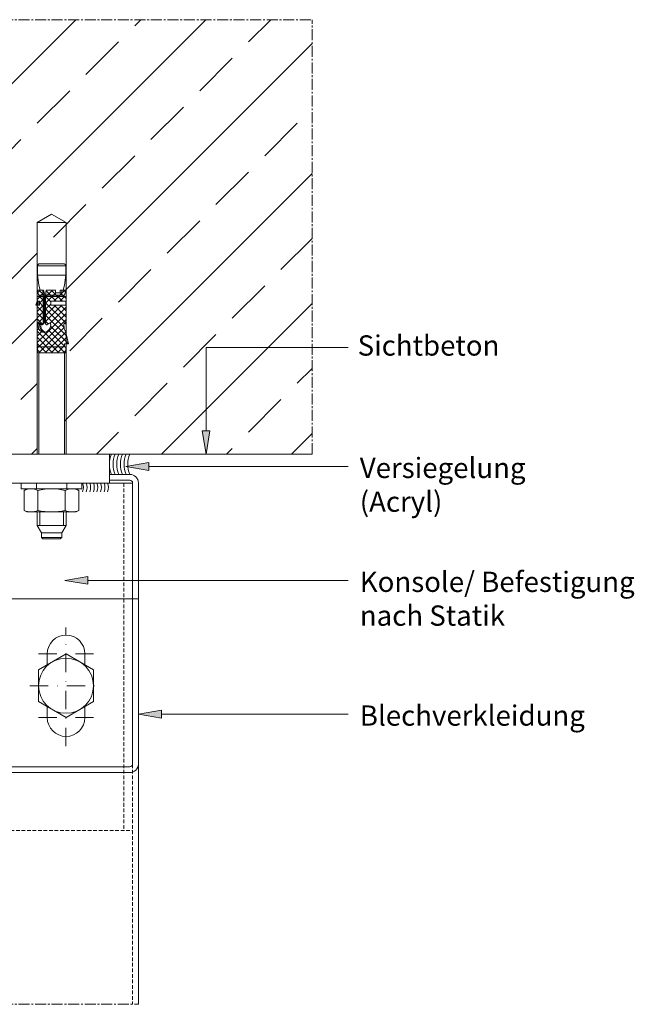
# Model space of a CAD drawing. Units: millimetres. Extents: x 7230 to 7781, y 123 to 464.
# Drawn here: x 7569 to 7781, y 123 to 463 of the extents above; entities that cross this region are included whole.
import ezdxf

# ---------------------------------------------------------------- set-up
doc = ezdxf.new("R2010")
doc.units = ezdxf.units.MM
for name, pattern in [('MITTE2', [28.575, 19.05, -3.175, 3.175, -3.175]), ('Strichpunkt', [25.4, 12.7, -6.35, 0, -6.35]), ('Verdeckt', [9.525, 6.35, -3.175])]:
    doc.linetypes.add(name, pattern=pattern)
doc.layers.get('0').update_dxf_attribs({"lineweight": 9})
for name, color, linetype, lineweight in [('SX-0-1-Text_dt.', 7, 'Continuous', 13), ('SX-0-1-Text_Pfeile', 7, 'Continuous', 13), ('SX-0-Achsen', 7, 'Strichpunkt', 18), ('SX-0-Linie_verdeckt', 7, 'Verdeckt', 9), ('SX-0-Schnittlinie', 7, 'MITTE2', 13), ('SX-Beton_Kontur', 7, 'Continuous', 18), ('SX-Beton_Schraffur', 7, 'Continuous', 5), ('SX-Blech_Kontur', 7, 'Continuous', 18), ('SX-Konstruktion_Kontur', 7, 'Continuous', 18), ('SX-Profil_Ansicht', 7, 'Continuous', 13), ('SX-Schraube', 1, 'Continuous', 9), ('SX-Schweißnaht', 7, 'Continuous', 13), ('SX-Silikon', 7, 'Continuous', 13)]:
    doc.layers.add(name, color=color, linetype=linetype, lineweight=lineweight)
doc.styles.add('BEMSTIL1', font='c063003t.ttf')

# ---------------------------------------------------------------- blocks, each defined once
blk = doc.blocks.new('Schweißnaht')
at = {"layer": 'SX-Schweißnaht'}
for centre in [(1525.92, 317.68), (1527.16, 317.68), (1528.39, 317.68), (1529.63, 317.68), (1530.87, 317.68), (1532.1, 317.68), (1533.34, 317.68), (1534.57, 317.68), (1535.81, 317.68), (1537.04, 317.68), (1538.28, 317.68), (1539.51, 317.68), (1549.35, 317.68), (1550.58, 317.68), (1551.82, 317.68), (1553.05, 317.68), (1554.29, 317.68), (1555.52, 317.68), (1556.76, 317.68), (1557.99, 317.68), (1559.23, 317.68), (1560.46, 317.68), (1561.7, 317.68), (1562.93, 317.68), (1591.15, 317.68), (1592.39, 317.68), (1593.62, 317.68), (1594.86, 317.68), (1596.09, 317.68), (1597.33, 317.68), (1598.57, 317.68), (1599.8, 317.68)]:
    blk.add_arc(centre, 3.9, 337.3801, 22.6199, dxfattribs=at)
blk = doc.blocks.new('B19574565614042008_0000004')
at = {"linetype": 'Continuous'}
for p, q in [((2.55, 9.45), (2, 8.5)), ((2, 8.5), (2, -8.5)), ((9.45, 9.45), (2.55, 9.45)), ((9.45, 9.45), (10, 8.5)), ((10, 8.5), (10, -8.5)), ((9.45, 4.72), (2.55, 4.72)), ((9.45, -4.72), (2.55, -4.72)), ((2, -8.5), (2.55, -9.45)), ((2.55, -9.45), (9.45, -9.45)), ((10, -8.5), (9.45, -9.45))]:
    blk.add_line(p, q, dxfattribs=at)
for centre, radius, start, end in [((7.36, 7.09), 5.36, 153.8593, 206.1407), ((4.64, 7.09), 5.36, 333.8593, 26.1407), ((22.63, 0), 20.63, 166.7574, 193.2426), ((-10.63, 0), 20.63, 346.7574, 13.2426), ((7.36, -7.09), 5.36, 153.8593, 206.1407), ((4.64, -7.09), 5.36, 333.8593, 26.1407)]:
    blk.add_arc(centre, radius, start, end, dxfattribs=at)
blk = doc.blocks.new('Mutter')
at = {"rotation": 270}
blk.add_blockref('B19574565614042008_0000004', (1584.02, 319.18), dxfattribs=at)
blk = doc.blocks.new('U-Scheibe')
at = {"linetype": 'Continuous'}
for p, q in [((1594.52, 319.18), (1573.52, 319.18)), ((1573.52, 319.18), (1573.52, 317.18)), ((1573.52, 317.18), (1594.52, 317.18)), ((1578.77, 319.18), (1578.77, 317.18)), ((1589.27, 317.18), (1589.27, 319.18)), ((1594.52, 317.18), (1594.52, 319.18))]:
    blk.add_line(p, q, dxfattribs=at)
blk = doc.blocks.new('B19574565614042008_0000001')
at = {"linetype": 'Continuous'}
for p, q in [((-75.75, 4.1), (-75.75, -4.1)), ((-74.95, -4.9), (-74.95, 4.9)), ((-74.95, 4.9), (-71.75, 4.9)), ((-68.35, 4.44), (-71.75, 4.9)), ((-71.75, 4.9), (-71.75, -4.9)), ((-66.65, 3.98), (-68.35, 4.44)), ((-64.4, 4.29), (-66.65, 5)), ((-66.65, 5), (-66.65, 3.02)), ((-65.65, 3.52), (-66.65, 3.52)), ((-65.65, 1.32), (-65.65, 3.52)), ((-64.9, -2.01), (-64.9, 4.45)), ((-64.4, 5), (-64.4, -2.05)), ((-55.19, 5), (-64.4, 5)), ((-62.8, -0.24), (-62.8, 4.88)), ((-62.8, 4.88), (-61.4, 4.88)), ((-61.4, 4.88), (-61.4, -0.24)), ((-52.22, 5), (-48.02, 5)), ((-48.02, 5.8), (-51.49, 5)), ((-48.02, 4.5), (-48.02, 5.8)), ((-48.02, 4.5), (-47.04, 4.5)), ((-47, -4.67), (-47, 4.67)), ((-47, 4.25), (-47, -4.25)), ((-46.8, 4.88), (-45.2, 4.88)), ((-45, 4.67), (-45, -4.67)), ((-45, -4.64), (-45, 4.64)), ((-66.65, 3.02), (-65.65, 3.02)), ((-66.65, -1.86), (-66.65, 1.32)), ((-66.65, 1.32), (-65.65, 1.32)), ((-64.4, -2.05), (-66.65, -1.86)), ((-66.65, -2.77), (-64.49, -2.19)), ((-64.4, -2.56), (-66.65, -3.17)), ((-66.65, -4.84), (-66.65, -2.77)), ((-64.9, -2.7), (-64.9, -4.45)), ((-54.95, -2.05), (-64.4, -2.05)), ((-64.4, -5), (-64.4, -2.56)), ((-55.31, -2.56), (-64.4, -2.56)), ((-64.4, -2.92), (-55, -2.92)), ((-64.31, -2.17), (-55.65, -2.17)), ((-61.4, -0.24), (-62.8, -0.24)), ((-55.06, -1.05), (-55.11, -1)), ((-71.75, -4.9), (-74.95, -4.9)), ((-71.75, -4.9), (-68.35, -4.44)), ((-68.35, -4.44), (-66.65, -3.98)), ((-66.13, -4.84), (-66.65, -4.84)), ((-64.4, -4.29), (-66.13, -4.84)), ((-62.8, -5), (-64.4, -5)), ((-61.4, -4.21), (-62.8, -4.21)), ((-62.8, -4.21), (-62.8, -5)), ((-62.8, -4.64), (-61.4, -4.64)), ((-61.4, -5.4), (-62.8, -5)), ((-61.4, -5), (-61.4, -4.21)), ((-47.75, -5), (-61.4, -5)), ((-61.4, -5), (-61.4, -5.4)), ((-45.2, -4.88), (-46.8, -4.88))]:
    blk.add_line(p, q, dxfattribs=at)
for centre, radius, start, end in [((-74.95, 4.1), 0.8, 90, 180), ((-55.01, 4.48), 0.208, 104.2402, 196.8707), ((-54.87, 4.7), 0.437, 219.0489, 273.0558), ((-55.16, 4.79), 0.213, 0.187, 100.3125), ((-55.09, 4.83), 0.148, 278.5319, 344.6956), ((-54.64, 9.69), 5.43, 267.8065, 287.0644), ((-53.57, 6.28), 1.86, 286.179, 316.4563), ((-47.75, 4.25), 0.75, 0, 19.4712), ((-46.8, 4.67), 0.2, 90, 180), ((-45.2, 4.67), 0.2, 0, 90), ((-64.31, -2.87), 0.7, 90, 105), ((-55.71, -2.57), 0.406, 0.8856, 94.6719), ((-55.37, -2.96), 0.399, 5.1675, 92.7042), ((-54.82, -0.71), 0.419, 82.1235, 234.241), ((-56.75, -2.3), 2.34, 313.2673, 332.8086), ((-56.9, -2.8), 2.53, 27.7499, 43.5796), ((-55.02, -3.28), 0.365, 346.5755, 87.2764), ((-55, -1.71), 0.351, 276.9736, 14.4637), ((-54.52, -1.19), 2.61, 261.0401, 340.7767), ((-54.6, -3.02), 2.72, 20.7755, 93.4206), ((-54.48, -1.65), 2.54, 265.0331, 345.1321), ((-54.14, -2.46), 2.13, 277.5405, 11.1227), ((-74.95, -4.1), 0.8, 180, 270), ((-54.78, -4.25), 0.434, 145.657, 281.4156), ((-54.74, -3.63), 0.552, 223.4429, 274.5468), ((-54.81, -0.33), 4.35, 271.5401, 282.6406), ((-47.75, -4.25), 0.75, 270, 0), ((-46.8, -4.67), 0.2, 180, 270), ((-45.2, -4.67), 0.2, 270, 0)]:
    blk.add_arc(centre, radius, start, end, dxfattribs=at)
blk = doc.blocks.new('B19574565614042008_0000002')
at = {"linetype": 'Continuous'}
for p, q in [((-64.4, 4.29), (-66.65, 5)), ((-66.65, 5), (-66.65, 3.52)), ((-66, 4.8), (-66.65, 4.15)), ((-62.8, 0.74), (-66.65, 4.59)), ((-62.8, 3.76), (-66.65, -0.09)), ((-66.65, 3.52), (-65.65, 3.52)), ((-63.68, 5), (-65.65, 3.03)), ((-65.65, 3.52), (-65.65, 1.32)), ((-57.33, 5), (-64.4, 5)), ((-64.4, 5), (-64.4, 4.29)), ((-62.8, 2.86), (-64.4, 4.46)), ((-62.7, 4.88), (-62.82, 5)), ((-61.4, 4.88), (-62.8, 4.88)), ((-62.8, 4.88), (-62.8, -0.24)), ((-55.19, 5), (-62.25, -2.05)), ((-61.56, 5), (-61.68, 4.88)), ((-57.31, 5), (-61.4, 0.91)), ((-59.44, 5), (-61.4, 3.04)), ((-61.4, -0.24), (-61.4, 4.88)), ((-55.77, -2.05), (-61.4, 3.58)), ((-55.19, -0.51), (-60.7, 5)), ((-53.74, 4.34), (-60.13, -2.05)), ((-48.58, -5), (-58.58, 5)), ((-50.79, 5.16), (-58, -2.05)), ((-55.19, 5), (-57.33, 5)), ((-47.02, -4.43), (-56.46, 5)), ((-48.03, 5.8), (-54.16, -0.33)), ((-45, -4.34), (-53.68, 4.34)), ((-47.21, 4.5), (-52.74, -1.03)), ((-51.49, 5), (-52.22, 5)), ((-45, -2.21), (-52.21, 5)), ((-45, 4.59), (-52.01, -2.43)), ((-48.02, 5.8), (-51.49, 5)), ((-45, -0.09), (-50.35, 5.26)), ((-48.02, 5.05), (-48.63, 5.66)), ((-48.02, 4.5), (-48.02, 5.8)), ((-47.04, 4.5), (-48.02, 4.5)), ((-45, 2.03), (-47.47, 4.5)), ((-46.84, 4.87), (-47, 4.71)), ((-47, 4.67), (-47, 4.25)), ((-45.2, 4.88), (-46.8, 4.88)), ((-45, 4.15), (-45.73, 4.88)), ((-45, -4.67), (-45, 4.67)), ((-65.65, 1.32), (-66.65, 1.32)), ((-66.65, 1.32), (-66.65, -1.86)), ((-64.25, -2.05), (-66.65, 0.34)), ((-62.8, 1.64), (-66.32, -1.89)), ((-62.13, -2.05), (-65.65, 1.46)), ((-57.89, -2.05), (-61.4, 1.46)), ((-45, 2.46), (-52.46, -5)), ((-45, 0.34), (-50.34, -5)), ((-66.56, -1.87), (-66.65, -1.78)), ((-66.65, -1.86), (-64.4, -2.05)), ((-64.4, -2.56), (-66.65, -3.17)), ((-65.05, -2.74), (-66.65, -4.34)), ((-66.65, -3.17), (-66.65, -4.84)), ((-63.43, -5), (-65.55, -2.87)), ((-63.11, -2.92), (-64.52, -4.33)), ((-64.4, -2.05), (-54.95, -2.05)), ((-64.4, -2.92), (-64.4, -2.56)), ((-55, -2.92), (-64.4, -2.92)), ((-62.56, -0.24), (-64.37, -2.05)), ((-62.09, -4.21), (-63.39, -2.92)), ((-62.8, -0.24), (-61.4, -0.24)), ((-60.99, -2.92), (-62.29, -4.21)), ((-60.01, -2.05), (-61.82, -0.24)), ((-59.19, -5), (-61.26, -2.92)), ((-58.87, -2.92), (-60.95, -5)), ((-57.06, -5), (-59.14, -2.92)), ((-56.75, -2.92), (-58.83, -5)), ((-54.94, -5), (-57.02, -2.92)), ((-54.75, -3.04), (-56.71, -5)), ((-54.98, -1.15), (-55.88, -2.05)), ((-54.68, -3.14), (-54.87, -2.95)), ((-45, -1.78), (-48.22, -5)), ((-65.81, -4.74), (-66.65, -3.9)), ((-66.65, -4.84), (-66.13, -4.84)), ((-66.13, -4.84), (-64.4, -4.29)), ((-64.4, -4.29), (-64.4, -5)), ((-64.4, -5), (-62.8, -5)), ((-62.8, -4.73), (-63.07, -5)), ((-62.8, -5), (-62.8, -4.21)), ((-62.8, -4.21), (-61.4, -4.21)), ((-61.4, -4.21), (-61.4, -5)), ((-61.31, -5), (-61.4, -4.91)), ((-61.4, -5), (-47.75, -5)), ((-54.22, -4.64), (-54.59, -5)), ((-52.82, -5), (-53.37, -4.45)), ((-50.7, -5), (-52.25, -3.45)), ((-47, -4.25), (-47, -4.67)), ((-46.58, -4.87), (-47, -4.46)), ((-46.8, -4.87), (-45.2, -4.87)), ((-45, -3.9), (-45.98, -4.87))]:
    blk.add_line(p, q, dxfattribs=at)
for centre, radius, start, end in [((-55.02, 4.48), 0.206, 160.2867, 197.2355), ((-55.01, 4.48), 0.208, 104.2402, 160.3689), ((-54.87, 4.7), 0.437, 219.1095, 269.6317), ((-55.16, 4.79), 0.213, 0.187, 100.3125), ((-55.09, 4.83), 0.148, 278.5319, 344.6956), ((-54.63, 13.45), 9.2, 268.4944, 270.3691), ((-54.64, 9.66), 5.41, 270.6702, 287.1016), ((-53.57, 6.28), 1.86, 286.179, 316.4563), ((-47.75, 4.25), 0.75, 359.9991, 19.4716), ((-46.8, 4.67), 0.2, 90, 180), ((-45.2, 4.67), 0.2, 0, 90), ((-54.82, -0.71), 0.416, 81.7876, 229.9145), ((-56.88, -2.79), 2.51, 27.7174, 44.4789), ((-55.01, -3.27), 0.348, 73.2605, 87.6003), ((-55, -1.71), 0.351, 276.9736, 14.4637), ((-56.75, -2.3), 2.34, 321.0675, 332.8118), ((-55.02, -3.28), 0.365, 346.5755, 73.5844), ((-54.6, -3.02), 2.72, 81.5997, 93.4206), ((-54.6, -3.02), 2.72, 60.9399, 81.5997), ((-54.6, -3.02), 2.72, 20.7755, 60.9399), ((-54.16, -2.45), 2.15, 324.3703, 341.9906), ((-54.15, -2.46), 2.14, 342.1756, 11.0989), ((-54.76, -4.24), 0.452, 165.9174, 228.3291), ((-54.78, -4.25), 0.434, 145.6562, 164.4942), ((-56.75, -2.3), 2.34, 313.2669, 321.0707), ((-54.78, -4.25), 0.435, 229.8022, 281.3659), ((-54.78, -0.57), 4.1, 271.2048, 282.9759), ((-54.14, -2.46), 2.13, 277.5196, 324.3525), ((-47.75, -4.25), 0.75, 270, 315), ((-47.75, -4.25), 0.75, 315, 360), ((-46.8, -4.67), 0.2, 180, 270), ((-45.2, -4.67), 0.2, 270.0609, 359.9391)]:
    blk.add_arc(centre, radius, start, end, dxfattribs=at)
blk = doc.blocks.new('Dübel')
at = {"linetype": 'Continuous'}
for p, q in [((1579.02, 409.18), (1584.02, 412.07)), ((1584.02, 412.07), (1589.02, 409.18)), ((1589.02, 409.18), (1579.02, 409.18)), ((1579.02, 409.18), (1579.02, 329.18)), ((1589.02, 329.18), (1589.02, 409.18)), ((1588.47, 364.18), (1579.57, 364.18)), ((1579.57, 364.18), (1579.57, 329.18)), ((1588.47, 329.18), (1588.47, 364.18)), ((1579.02, 309.18), (1579.02, 304.53)), ((1579.94, 309.18), (1579.94, 304.53)), ((1588.1, 309.18), (1588.1, 304.53)), ((1589.02, 304.53), (1589.02, 309.18)), ((1579.02, 304.53), (1589.02, 304.53)), ((1579.02, 304.53), (1580.52, 301.93)), ((1587.52, 301.93), (1589.02, 304.53)), ((1580.52, 301.93), (1587.52, 301.93)), ((1580.52, 300.43), (1580.52, 301.93)), ((1581.02, 299.93), (1580.52, 300.43)), ((1580.52, 300.43), (1587.52, 300.43)), ((1587.02, 299.93), (1581.02, 299.93)), ((1587.52, 300.43), (1587.02, 299.93)), ((1587.52, 301.93), (1587.52, 300.43))]:
    blk.add_line(p, q, dxfattribs=at)
at = {"rotation": 270}
for name in ['B19574565614042008_0000001', 'B19574565614042008_0000002']:
    blk.add_blockref(name, (1584.02, 319.18), dxfattribs=at)
blk = doc.blocks.new('_ClosedBlank')
at = {"color": 0, "linetype": 'ByBlock', "lineweight": -2}
for p, q in [((-1, 0.167), (0, 0)), ((-1, 0.167), (-1, -0.167)), ((0, 0), (-1, -0.167))]:
    blk.add_line(p, q, dxfattribs=at)
blk = doc.blocks.new('Blech')
at = {"layer": 'SX-Blech_Kontur'}
for p, q in [((7607.12, 306.27), (7600.12, 306.27)), ((7600.12, 304.27), (7600.12, 306.27)), ((7607.12, 304.27), (7600.12, 304.27)), ((7608.12, 206.27), (7608.12, 303.27)), ((7610.12, 206.27), (7610.12, 303.27)), ((7560.12, 228.27), (7560.12, 206.27)), ((7562.12, 228.27), (7560.12, 228.27)), ((7562.12, 228.27), (7562.12, 206.27)), ((7563.12, 205.27), (7607.12, 205.27)), ((7563.12, 203.27), (7607.12, 203.27))]:
    blk.add_line(p, q, dxfattribs=at)
for centre, radius, start, end in [((7607.12, 303.27), 3, 0, 90), ((7607.07, 303.22), 1.05, 2.759, 87.241), ((7563.12, 206.27), 3, 180, 270), ((7563.12, 206.27), 1, 180, 270), ((7607.12, 206.27), 3, 270, 360), ((7607.12, 206.27), 1, 270, 360)]:
    blk.add_arc(centre, radius, start, end, dxfattribs=at)
blk = doc.blocks.new('Beton')
at = {"layer": 'SX-Beton_Schraffur'}
h = blk.add_hatch(dxfattribs=at)
h.set_pattern_fill('ANSI33', color=256, scale=5, style=0, double=1)
h.set_pattern_definition([(45, (5537.753, -15.914), (-22.45064, 22.45064), []), (45, (5560.204, -15.914), (-22.45064, 22.45064), [15.875, -7.9375])])
h.paths.add_polyline_path([(7670.12, 463.27), (7520.13, 463.27, -0.004826), (7520.12, 462.96), (7520.12, 431.56, -0.009353), (7520.12, 430.96), (7520.12, 419.92), (7520.12, 401.53), (7531.36, 401.53), (7536.12, 398.78), (7531.36, 396.03), (7520.12, 396.03), (7520.12, 364.47), (7520.12, 328.27), (7535.12, 313.27), (7575.12, 313.27), (7575.12, 364.67), (7574.67, 364.67), (7574.71, 364.63), (7575.12, 366.07), (7575.12, 393.27), (7580.12, 396.16), (7585.12, 393.27), (7575.12, 393.27), (7575.12, 378.22), (7575.22, 378.22, -0.414214), (7576.02, 379.02), (7584.22, 379.02, -0.414214), (7585.02, 378.22), (7585.02, 375.02), (7584.56, 371.62), (7584.14, 370.05), (7584.27, 369.92), (7585.12, 369.92), (7584.57, 368.17), (7585.12, 368.17), (7585.12, 360.58), (7585.12, 360.58), (7585.12, 358.46), (7583.43, 360.16), (7582.37, 359.09), (7584.49, 356.97), (7583.43, 355.91), (7584.49, 354.85), (7585.12, 355.48), (7585.12, 354.76), (7585.92, 351.29), (7584.62, 351.29), (7584.62, 350.48), (7584.83, 350.27, -0.36234), (7585, 350.07), (7585, 347.98), (7584.71, 348.27), (7584.57, 348.27), (7584.57, 313.27), (7600.12, 313.27), (7670.12, 313.27)])
at = {"layer": 'SX-Beton_Kontur'}
for p, q in [((7520.12, 328.27), (7520.12, 463.27)), ((7520.12, 328.27), (7535.12, 313.27)), ((7535.12, 313.27), (7670.12, 313.27))]:
    blk.add_line(p, q, dxfattribs=at)
blk = doc.blocks.new('Silikon')
at = {"layer": 'SX-Silikon'}
for centre in [(7609.22, 309.77), (7610.48, 309.77), (7611.74, 309.77), (7613, 309.77), (7614.26, 309.77), (7615.52, 309.77)]:
    blk.add_arc(centre, 9.1, 157.3801, 202.6199, dxfattribs=at)
blk = doc.blocks.new('Konstruktion')
at = {"layer": 'SX-Konstruktion_Kontur'}
for p, q in [((7520.12, 313.27), (7600.12, 313.27)), ((7520.12, 303.27), (7520.12, 313.27)), ((7600.12, 313.27), (7600.12, 303.27)), ((7600.12, 303.27), (7520.12, 303.27)), ((7522.12, 303.27), (7522.12, 263.27)), ((7522.12, 303.27), (7608.12, 303.27)), ((7608.12, 303.27), (7608.12, 263.27)), ((7418.12, 286.27), (7418.12, 123.27))]:
    blk.add_line(p, q, dxfattribs=at)
for points in [[(7380.12, 463.27), (7380.12, 263.27), (7410.12, 263.27), (7410.12, 463.27)], [(7410.12, 123.27), (7410.12, 243.27), (7380.12, 243.27), (7380.12, 123.27)]]:
    blk.add_lwpolyline(points, dxfattribs=at)
for points in [[(7591.62, 240.49), (7591.62, 244.27, 1), (7578.62, 244.27), (7578.62, 240.49)], [(7578.62, 226.05), (7578.62, 222.27, 1), (7591.62, 222.27), (7591.62, 226.05)]]:
    blk.add_lwpolyline(points, format="xyb", dxfattribs=at)

msp = doc.modelspace()

# ---------------------------------------------------------------- hatches: boundary and pattern name
h = msp.add_hatch(color=256)
h.dxf.hatch_style = 1
h.paths.add_polyline_path([(7606.45, 309.1), (7605.74, 308.99), (7606.47, 308.87, -0.006559)])
at = {"layer": 'SX-0-1-Text_Pfeile'}
h = msp.add_hatch(color=256, dxfattribs=at)
h.dxf.hatch_style = 1
h.paths.add_polyline_path([(7634.83, 321.27), (7632.16, 321.27), (7633.49, 313.27)])
h = msp.add_hatch(color=256, dxfattribs=at)
h.dxf.hatch_style = 1
h.paths.add_polyline_path([(7613.74, 310.32), (7606.45, 309.1, 0.006559), (7606.47, 308.87), (7613.74, 307.65)])
h = msp.add_hatch(color=256, dxfattribs=at)
h.dxf.hatch_style = 1
h.paths.add_polyline_path([(7592.66, 270.97), (7584.66, 269.64), (7592.66, 268.31)])
h = msp.add_hatch(color=256, dxfattribs=at)
h.dxf.hatch_style = 1
h.paths.add_polyline_path([(7618.12, 224.8), (7610.12, 223.47), (7618.12, 222.13)])

# ---------------------------------------------------------------- linework, layer by layer
for points in [[(7633.49, 321.27), (7633.49, 350.13), (7682.64, 350.13)], [(7613.74, 308.99), (7682.64, 308.99)], [(7592.66, 269.64), (7682.64, 269.64)], [(7618.12, 223.47), (7682.64, 223.47)]]:
    msp.add_lwpolyline(points, dxfattribs=at)
at = {"layer": 'SX-0-Achsen', "ltscale": 0.5}
for p, q in [((7585, 212.41), (7585, 253.41)), ((7575.62, 244.27), (7594.62, 244.27)), ((7572.62, 233.27), (7597.62, 233.27)), ((7575.62, 222.27), (7594.62, 222.27))]:
    msp.add_line(p, q, dxfattribs=at)
at = {"layer": 'SX-0-Linie_verdeckt', "ltscale": 0.2}
for p, q in [((7605.12, 303.27), (7605.12, 263.27)), ((7605.12, 263.27), (7605.12, 183.27)), ((7608.12, 263.27), (7608.12, 123.27)), ((7522.12, 183.27), (7608.12, 183.27))]:
    msp.add_line(p, q, dxfattribs=at)
at = {"layer": 'SX-0-Schnittlinie', "ltscale": 0.2}
for p in [(7380.12, 463.27), (7670.12, 313.27)]:
    msp.add_line(p, (7670.12, 463.27), dxfattribs=at)
at = {"layer": 'SX-0-Schnittlinie', "color": 7, "ltscale": 0.2}
msp.add_line((7380.12, 123.27), (7610.12, 123.27), dxfattribs=at)
at = {"layer": 'SX-Blech_Kontur'}
for p, q in [((7608.12, 303.27), (7608.12, 303.27)), ((7610.12, 303.27), (7610.12, 303.27))]:
    msp.add_line(p, q, dxfattribs=at)
at = {"layer": 'SX-Profil_Ansicht'}
for p, q in [((7520.12, 263.27), (7610.12, 263.27)), ((7610.12, 263.27), (7610.12, 123.27))]:
    msp.add_line(p, q, dxfattribs=at)
at = {"layer": 'SX-Schraube'}
for p, q in [((7585.12, 244.24), (7575.62, 238.75)), ((7594.62, 238.75), (7585.12, 244.24)), ((7575.62, 238.75), (7575.62, 227.79)), ((7594.62, 227.79), (7594.62, 238.75)), ((7575.62, 227.79), (7585.12, 222.3)), ((7585.12, 222.3), (7594.62, 227.79))]:
    msp.add_line(p, q, dxfattribs=at)
msp.add_circle((7585.12, 233.27), 9.5, dxfattribs=at)

# ---------------------------------------------------------------- block references
msp.add_blockref('Blech', (0, 0))
at = {"layer": 'SX-0-1-Text_Pfeile', "xscale": 8, "yscale": 8, "zscale": 8}
for p, rotation in [((7633.49, 313.27), 270), ((7605.74, 308.99), 180), ((7584.66, 269.64), 180), ((7610.12, 223.47), 180)]:
    msp.add_blockref('_ClosedBlank', p, dxfattribs=dict(at, rotation=rotation))
at = {"layer": 'SX-Beton_Kontur'}
msp.add_blockref('Beton', (0, 0), dxfattribs=at)
at = {"layer": 'SX-Konstruktion_Kontur'}
msp.add_blockref('Konstruktion', (0, 0), dxfattribs=at)
at = {"layer": 'SX-Schraube'}
for name in ['Dübel', 'U-Scheibe', 'Mutter']:
    msp.add_blockref(name, (5996.1, -15.91), dxfattribs=at)
at = {"layer": 'SX-Schweißnaht'}
msp.add_blockref('Schweißnaht', (5996.1, -15.91), dxfattribs=at)
at = {"layer": 'SX-Silikon'}
msp.add_blockref('Silikon', (0, 0), dxfattribs=at)

# ---------------------------------------------------------------- texts
at = {"layer": 'SX-0-1-Text_dt.', "char_height": 7, "attachment_point": 1, "style": 'BEMSTIL1'}
for s, insert, width in [('Sichtbeton', (7685.86, 354.27), 58.9645), ('Versiegelung\\P(Acryl)', (7686.61, 312), 106.6432), ('Konsole/ Befestigung\\Pnach Statik', (7686.61, 272.66), 106.9041), ('Blechverkleidung', (7686.61, 226.48), 107.1651)]:
    msp.add_mtext(s, dxfattribs=dict(at, insert=insert, width=width))

doc.saveas('drawing.dxf')
